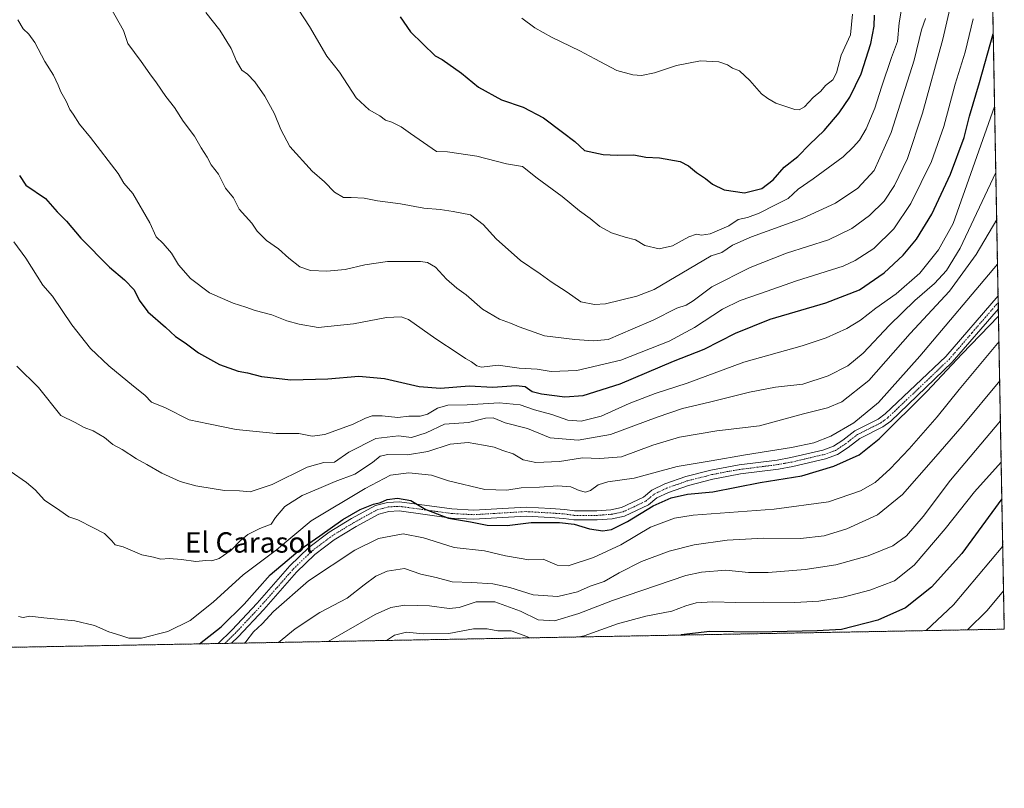
# Model space of a CAD drawing. Units: metres. Extents: x 624671 to 628129, y 4720300 to 4722676.
# Drawn here: x 627743 to 628129, y 4720300 to 4720602 of the extents above; entities that cross this region are included whole.
import ezdxf
from ezdxf.enums import TextEntityAlignment as Align

# ---------------------------------------------------------------- set-up
doc = ezdxf.new("R2010")
doc.units = ezdxf.units.M
doc.header["$MEASUREMENT"] = 0
doc.linetypes.add('TRAZO_Y_PUNTO', pattern=[1, 0.5, -0.25, 0, -0.25])
doc.linetypes.add('TRAZOS', pattern=[0.75, 0.5, -0.25])
for name, color, linetype, lineweight in [('Arbolado forestal', 92, 'TRAZOS', 0), ('Arbolado forestal CxS', 92, 'Continuous', 0), ('Camino', 19, 'Continuous', 0), ('Camino Cxs', 19, 'Continuous', 0), ('Camino eje', 39, 'TRAZO_Y_PUNTO', 13), ('Comarca CxS', 133, 'Continuous', 0), ('Comunidad Autónoma CxS', 142, 'Continuous', 0), ('Curva de nivel maestra', 36, 'Continuous', 30), ('Curva de nivel normal', 36, 'Continuous', 0), ('Municipio CxS', 142, 'Continuous', 0), ('Provincia CxS', 1, 'Continuous', 0), ('Texto cartográfico', 19, 'Continuous', 0)]:
    doc.layers.add(name, color=color, linetype=linetype, lineweight=lineweight)
doc.styles.add('Arial', font='txt', dxfattribs={"height": 0.2})

# ---------------------------------------------------------------- blocks, each defined once
blk = doc.blocks.new('*U150')
at = {"layer": 'Arbolado forestal CxS', "color": 92, "linetype": 'Continuous', "lineweight": 0}
blk.add_polyline3d([(628094, 4722264.83, 978.43), (628129.13, 4720362.66, 760.2), (627582.71, 4720352.68, 780.44), (627570.68, 4720365.81, 779.88), (627556.31, 4720376.26, 779.53), (627553.7, 4720386.71, 779.47), (627530.19, 4720388.01, 778.3), (627517.92, 4720386.9, 776.63), (627515.83, 4720386.71, 776.23), (627488.4, 4720369.73, 771.12)], dxfattribs=at)
blk = doc.blocks.new('*U164')
at = {"layer": 'Curva de nivel normal', "color": 36, "linetype": 'Continuous', "lineweight": 0}
blk.add_polyline3d([(628114.65, 4720362.4, 765), (628122.45, 4720369.93, 765), (628128.85, 4720377.66, 765)], dxfattribs=at)
blk = doc.blocks.new('*U170')
at = {"layer": 'Curva de nivel normal', "color": 36, "linetype": 'Continuous', "lineweight": 0}
blk.add_polyline3d([(627844.66, 4720357.47, 790), (627851.15, 4720362.86, 790), (627860.81, 4720369.24, 790), (627871.48, 4720374.83, 790), (627878.21, 4720380.09, 790), (627882.74, 4720383.4, 790), (627887.17, 4720385.4, 790), (627893.97, 4720386.42, 790), (627900.44, 4720384.26, 790), (627906.48, 4720382.86, 790), (627912.74, 4720381.17, 790), (627920.35, 4720381, 790), (627928.67, 4720380.47, 790), (627935.29, 4720379.03, 790), (627944.47, 4720376.1, 790), (627954.14, 4720375.44, 790), (627961.8, 4720377.36, 790), (627966.8, 4720379.58, 790), (627972.3, 4720381.35, 790), (627978.1, 4720384.73, 790), (627986.96, 4720389.15, 790), (627997.81, 4720393.28, 790), (628007.53, 4720395.72, 790), (628020.48, 4720397.57, 790), (628034.84, 4720398.35, 790), (628049.29, 4720398.2, 790), (628058.5, 4720399.26, 790), (628067.45, 4720402.01, 790), (628079.39, 4720407.51, 790), (628089.2, 4720415.47, 790), (628101.39, 4720429.34, 790), (628112.62, 4720442.31, 790), (628127.33, 4720459.97, 790)], dxfattribs=at)
blk = doc.blocks.new('*U172')
at = {"layer": 'Curva de nivel normal', "color": 36, "linetype": 'Continuous', "lineweight": 0}
blk.add_polyline3d([(627864.04, 4720357.82, 785), (627882.51, 4720368.42, 785), (627888.64, 4720371.22, 785), (627894.13, 4720372.04, 785), (627903.84, 4720371.85, 785), (627911.48, 4720370.71, 785), (627915.48, 4720371.1, 785), (627922.14, 4720373.34, 785), (627929.48, 4720373.39, 785), (627939.53, 4720369.78, 785), (627946.45, 4720366.27, 785), (627952.77, 4720365.92, 785), (627962.29, 4720368.78, 785), (627975.52, 4720373.97, 785), (628004.26, 4720383.71, 785), (628010.47, 4720385.07, 785), (628019.95, 4720385.77, 785), (628028.83, 4720384.82, 785), (628036.61, 4720384.82, 785), (628051.12, 4720386.05, 785), (628063.12, 4720387.84, 785), (628075.78, 4720391.47, 785), (628085.45, 4720395.37, 785), (628090.84, 4720399.28, 785), (628097.29, 4720406.79, 785), (628108.09, 4720421.08, 785), (628127.62, 4720444.4, 785)], dxfattribs=at)
blk = doc.blocks.new('*U182')
at = {"layer": 'Curva de nivel normal', "color": 36, "linetype": 'Continuous', "lineweight": 0}
for points in [[(627962.49, 4720359.62, 780), (627964.44, 4720360.05, 780), (627977.55, 4720364.7, 780), (627988.64, 4720367.7, 780), (627998.83, 4720369.75, 780), (628004.29, 4720371.88, 780), (628008.39, 4720372.97, 780), (628014.87, 4720373.36, 780), (628023.95, 4720373.09, 780), (628034.9, 4720373.31, 780), (628047.02, 4720373.16, 780), (628056.46, 4720373.62, 780), (628066, 4720375.18, 780), (628076.43, 4720377.9, 780), (628086.11, 4720381.67, 780), (628093.82, 4720387.77, 780), (628105.96, 4720402.03, 780), (628117.4, 4720416.45, 780), (628127.92, 4720428.16, 780)], [(627887, 4720358.24, 780), (627890.15, 4720360.34, 780), (627894.81, 4720361.43, 780), (627901.29, 4720360.83, 780), (627911.35, 4720361.01, 780), (627921.1, 4720362.8, 780), (627926.42, 4720362.76, 780), (627930.66, 4720361.98, 780), (627935.88, 4720362.06, 780), (627941.99, 4720359.84, 780), (627943.02, 4720359.26, 780)]]:
    blk.add_polyline3d(points, dxfattribs=at)
blk = doc.blocks.new('*U183')
at = {"layer": 'Curva de nivel normal', "color": 36, "linetype": 'Continuous', "lineweight": 0}
blk.add_polyline3d([(628098.25, 4720602.07, 840), (628096.67, 4720597.6, 840), (628093.86, 4720585.76, 840), (628084.8, 4720557.34, 840), (628078.08, 4720542.48, 840), (628071.66, 4720535.6, 840), (628063.02, 4720529.73, 840), (628049.9, 4720523.72, 840), (628029.98, 4720516.53, 840), (628022.62, 4720513.26, 840), (628018.42, 4720510.37, 840), (628014.19, 4720508.96, 840), (628008.42, 4720505.68, 840), (627991.89, 4720495.85, 840), (627985.05, 4720493.18, 840), (627972.8, 4720490.24, 840), (627968.52, 4720489.9, 840), (627963.14, 4720490.93, 840), (627957.8, 4720494.79, 840), (627951.47, 4720498.84, 840), (627947.14, 4720501.93, 840), (627939.49, 4720507.16, 840), (627929.88, 4720515.68, 840), (627924.87, 4720521.34, 840), (627919.86, 4720525.1, 840), (627913.11, 4720526.35, 840), (627907.95, 4720527.18, 840), (627901.6, 4720527.73, 840), (627892.44, 4720529.4, 840), (627883.48, 4720530.54, 840), (627878.15, 4720531.65, 840), (627873.12, 4720531.92, 840), (627870.06, 4720531.91, 840), (627866.54, 4720533.96, 840), (627862.59, 4720538.04, 840), (627857.83, 4720542.28, 840), (627849.07, 4720551.85, 840), (627845.47, 4720558.52, 840), (627843.04, 4720564.74, 840), (627839.31, 4720571.62, 840), (627835.35, 4720577.27, 840), (627832.52, 4720580.2, 840), (627830.27, 4720581.85, 840), (627828.18, 4720585.28, 840), (627826.09, 4720590.29, 840), (627821.63, 4720597.46, 840), (627816.19, 4720604.39, 840)], dxfattribs=at)
blk = doc.blocks.new('*U187')
at = {"layer": 'Curva de nivel normal', "color": 36, "linetype": 'Continuous', "lineweight": 0}
blk.add_polyline3d([(627778.82, 4720606.42, 835), (627783.88, 4720597.31, 835), (627785.51, 4720592.28, 835), (627790.82, 4720585.17, 835), (627794.16, 4720580.37, 835), (627796.86, 4720576.84, 835), (627800.4, 4720571.43, 835), (627803.81, 4720567.2, 835), (627807.28, 4720561.85, 835), (627811.71, 4720555.92, 835), (627814.26, 4720551.31, 835), (627816.63, 4720547.73, 835), (627818.18, 4720544.74, 835), (627821.06, 4720541, 835), (627823.87, 4720535.52, 835), (627827, 4720531.77, 835), (627829.24, 4720527.28, 835), (627834.12, 4720521.89, 835), (627836.29, 4720518.75, 835), (627839.96, 4720515.07, 835), (627844.63, 4720511.82, 835), (627848.67, 4720508.06, 835), (627852.96, 4720504.76, 835), (627857.13, 4720503.33, 835), (627863.6, 4720502.95, 835), (627870.69, 4720503.62, 835), (627878.42, 4720505.5, 835), (627887.41, 4720506.81, 835), (627900.3, 4720506.84, 835), (627903.02, 4720506.39, 835), (627906.17, 4720504.57, 835), (627910.44, 4720499.9, 835), (627914.52, 4720496.32, 835), (627918.2, 4720493.68, 835), (627924.59, 4720488.16, 835), (627931.3, 4720484.16, 835), (627935.53, 4720482.69, 835), (627938.99, 4720481.16, 835), (627948.86, 4720477.7, 835), (627960.82, 4720476.17, 835), (627968.14, 4720475.75, 835), (627973.8, 4720476.18, 835), (627983.47, 4720480.47, 835), (627991.45, 4720483.8, 835), (628000.76, 4720488.47, 835), (628004.45, 4720489.72, 835), (628007.13, 4720491.32, 835), (628014.46, 4720496.81, 835), (628029.46, 4720504.46, 835), (628043.79, 4720510.03, 835), (628060.27, 4720515.35, 835), (628069.39, 4720519.8, 835), (628076.27, 4720524.85, 835), (628082, 4720530.48, 835), (628086.12, 4720536.57, 835), (628091.17, 4720547.12, 835), (628097.09, 4720565, 835), (628104.99, 4720593.99, 835), (628112.24, 4720625.22, 835)], dxfattribs=at)
blk = doc.blocks.new('*U198')
at = {"layer": 'Curva de nivel normal', "color": 36, "linetype": 'Continuous', "lineweight": 0}
blk.add_polyline3d([(627742.64, 4720367.62, 805), (627744.58, 4720367.3, 805), (627747.15, 4720367.77, 805), (627752.58, 4720367.1, 805), (627764.83, 4720365.93, 805), (627772.45, 4720364.07, 805), (627778.1, 4720361.67, 805), (627782.77, 4720360.24, 805), (627785.99, 4720359.13, 805), (627790.94, 4720359.17, 805), (627801.22, 4720361.79, 805), (627809.99, 4720366.08, 805), (627819.05, 4720373.24, 805), (627830.82, 4720384.02, 805), (627843.82, 4720393.79, 805), (627857.43, 4720405.18, 805), (627878.63, 4720417.77, 805), (627888.52, 4720423.05, 805), (627895.76, 4720423.9, 805), (627904.57, 4720423, 805), (627911.22, 4720420.84, 805), (627925.45, 4720417.45, 805), (627934.08, 4720417.14, 805), (627939.68, 4720418.06, 805), (627946.92, 4720418.32, 805), (627954.06, 4720418.9, 805), (627959.18, 4720418.44, 805), (627962.43, 4720417.01, 805), (627964.94, 4720416.44, 805), (627966.86, 4720417.05, 805), (627969.88, 4720419.27, 805), (627973.74, 4720420.46, 805), (627984.07, 4720421.88, 805), (628000.88, 4720426.38, 805), (628014.28, 4720428.66, 805), (628027.66, 4720431.07, 805), (628045.66, 4720433.94, 805), (628054.41, 4720435.7, 805), (628061.11, 4720438.3, 805), (628070.16, 4720443.54, 805), (628079.85, 4720451.59, 805), (628096.01, 4720469.65, 805), (628126.49, 4720505.78, 805)], dxfattribs=at)
blk = doc.blocks.new('*U205')
at = {"layer": 'Curva de nivel normal', "color": 36, "linetype": 'Continuous', "lineweight": 0}
blk.add_polyline3d([(628128.53, 4720395.16, 770), (628109.21, 4720372.2, 770), (628098.56, 4720362.1, 770)], dxfattribs=at)
blk = doc.blocks.new('*U211')
at = {"layer": 'Curva de nivel normal', "color": 36, "linetype": 'Continuous', "lineweight": 0}
blk.add_polyline3d([(627739.47, 4720424.65, 810), (627745.87, 4720420.21, 810), (627749.24, 4720417.29, 810), (627752.91, 4720413.24, 810), (627758.97, 4720409.2, 810), (627762.49, 4720406.71, 810), (627765.96, 4720405.52, 810), (627772.11, 4720402.38, 810), (627776.42, 4720400.11, 810), (627779.33, 4720397.26, 810), (627780.62, 4720395.75, 810), (627783.75, 4720394.88, 810), (627791.06, 4720391.86, 810), (627795.68, 4720390.85, 810), (627798.54, 4720390.14, 810), (627801.72, 4720390.32, 810), (627806.63, 4720390.03, 810), (627812.16, 4720389.19, 810), (627816.16, 4720389.53, 810), (627818.53, 4720389.48, 810), (627821.31, 4720390.38, 810), (627826.07, 4720393.61, 810), (627829.6, 4720397.28, 810), (627832.63, 4720399.74, 810), (627837.27, 4720402.1, 810), (627841.69, 4720403.79, 810), (627843.48, 4720406.44, 810), (627847.16, 4720410.7, 810), (627853.86, 4720415.13, 810), (627860.41, 4720417.84, 810), (627866.81, 4720420.5, 810), (627874.48, 4720423.38, 810), (627881.48, 4720427.98, 810), (627884.44, 4720430.52, 810), (627887.48, 4720431.15, 810), (627895.14, 4720430.95, 810), (627903.1, 4720432.29, 810), (627911.92, 4720435.24, 810), (627918.94, 4720435.8, 810), (627924.94, 4720434.76, 810), (627929.13, 4720434.08, 810), (627932.62, 4720432.67, 810), (627936.58, 4720431.38, 810), (627940.5, 4720429.05, 810), (627945.54, 4720427.98, 810), (627954.75, 4720428.41, 810), (627963.84, 4720429.9, 810), (627970.57, 4720429.53, 810), (627979.11, 4720430.25, 810), (627991.38, 4720434.86, 810), (628001.79, 4720437.94, 810), (628016.46, 4720440.39, 810), (628033.13, 4720442.43, 810), (628050.46, 4720447.09, 810), (628059.79, 4720449.41, 810), (628065.49, 4720451.77, 810), (628075.97, 4720460.16, 810), (628092.26, 4720478.54, 810), (628107.71, 4720495.2, 810), (628118.09, 4720509.6, 810), (628126.16, 4720523.22, 810)], dxfattribs=at)
blk = doc.blocks.new('*U218')
at = {"layer": 'Curva de nivel normal', "color": 36, "linetype": 'Continuous', "lineweight": 0}
blk.add_polyline3d([(627831.31, 4720357.22, 795), (627831.88, 4720357.73, 795), (627834.84, 4720361.56, 795), (627838.16, 4720364.8, 795), (627842.6, 4720369.64, 795), (627856.38, 4720381.66, 795), (627874.52, 4720393.7, 795), (627883.84, 4720398.18, 795), (627893.55, 4720400.08, 795), (627901.43, 4720398.46, 795), (627905.61, 4720397.23, 795), (627913.51, 4720394.69, 795), (627925.39, 4720393.42, 795), (627933.63, 4720391.48, 795), (627938.97, 4720390.45, 795), (627942.8, 4720389.84, 795), (627948.43, 4720390.05, 795), (627953.8, 4720387.75, 795), (627958.14, 4720387.52, 795), (627968.14, 4720390.74, 795), (627978.8, 4720395.7, 795), (627990.46, 4720402.69, 795), (627999.84, 4720406.17, 795), (628007.13, 4720407.36, 795), (628038.9, 4720409.68, 795), (628060.2, 4720412.62, 795), (628072.81, 4720416.85, 795), (628078.48, 4720420.2, 795), (628084.37, 4720425.52, 795), (628091.78, 4720433.36, 795), (628102.8, 4720445.95, 795), (628111.4, 4720456.6, 795), (628127.05, 4720475.39, 795)], dxfattribs=at)
blk = doc.blocks.new('*U219')
at = {"layer": 'Curva de nivel normal', "color": 36, "linetype": 'Continuous', "lineweight": 0}
blk.add_polyline3d([(627741.99, 4720465.77, 815), (627750.54, 4720457.46, 815), (627759.27, 4720446.45, 815), (627764.97, 4720443.66, 815), (627768.5, 4720441.74, 815), (627771.98, 4720440.43, 815), (627776.35, 4720437.8, 815), (627779.64, 4720435.1, 815), (627783.3, 4720433.1, 815), (627788.95, 4720429.44, 815), (627793.05, 4720427.28, 815), (627798.95, 4720423.86, 815), (627806.05, 4720420.52, 815), (627812.26, 4720418.83, 815), (627819.35, 4720417.74, 815), (627823.44, 4720416.98, 815), (627829.31, 4720416.96, 815), (627833.55, 4720416.45, 815), (627842.1, 4720419.4, 815), (627855.8, 4720426.16, 815), (627862.39, 4720428, 815), (627866.54, 4720428.19, 815), (627872.19, 4720432.06, 815), (627882.82, 4720437.42, 815), (627891.64, 4720438.41, 815), (627896.81, 4720437.78, 815), (627902.56, 4720439.6, 815), (627909.7, 4720443.07, 815), (627919.13, 4720443.64, 815), (627925.7, 4720445.37, 815), (627928.79, 4720445.47, 815), (627933.44, 4720443.62, 815), (627942.26, 4720441.29, 815), (627951.17, 4720437.71, 815), (627962.14, 4720436.8, 815), (627974.71, 4720438.93, 815), (627993.08, 4720445.8, 815), (628002.94, 4720449.12, 815), (628013.53, 4720451.6, 815), (628029.19, 4720455.62, 815), (628039.44, 4720457.49, 815), (628050.18, 4720458.74, 815), (628060.12, 4720462.03, 815), (628067.78, 4720465.94, 815), (628073.78, 4720470.83, 815), (628084.12, 4720481.82, 815), (628094.12, 4720491.57, 815), (628101.78, 4720498.16, 815), (628106.5, 4720503.28, 815), (628111.89, 4720511.99, 815), (628125.82, 4720541.75, 815)], dxfattribs=at)
blk = doc.blocks.new('*U225')
at = {"layer": 'Curva de nivel normal', "color": 36, "linetype": 'Continuous', "lineweight": 0}
blk.add_polyline3d([(627850.36, 4720608.72, 845), (627856.77, 4720598.95, 845), (627863.53, 4720587.24, 845), (627868.47, 4720580.99, 845), (627875.09, 4720570.92, 845), (627880.19, 4720566.31, 845), (627884.32, 4720563.86, 845), (627886.55, 4720562.17, 845), (627889.01, 4720561.4, 845), (627892.68, 4720559.62, 845), (627896.34, 4720556.93, 845), (627906.51, 4720549.97, 845), (627910.81, 4720549.74, 845), (627922.35, 4720548.04, 845), (627933.97, 4720545.14, 845), (627940.3, 4720544.03, 845), (627946.05, 4720539.41, 845), (627955.88, 4720532.35, 845), (627962.6, 4720526.73, 845), (627966.77, 4720523.7, 845), (627970.58, 4720520.58, 845), (627975.1, 4720518.03, 845), (627980.52, 4720516.31, 845), (627984.52, 4720515.31, 845), (627988.28, 4720513.08, 845), (627993.87, 4720511.81, 845), (627999.1, 4720512.99, 845), (628005.46, 4720516.45, 845), (628008.46, 4720517.47, 845), (628010.46, 4720517.09, 845), (628013.79, 4720517.69, 845), (628021.13, 4720520.78, 845), (628024.79, 4720523.22, 845), (628028.46, 4720524.03, 845), (628033.03, 4720525.7, 845), (628039.39, 4720529.08, 845), (628044.36, 4720531.48, 845), (628048.38, 4720535.2, 845), (628054.16, 4720539.24, 845), (628065.92, 4720547.79, 845), (628069.94, 4720551.67, 845), (628072.35, 4720554.39, 845), (628074.98, 4720558.83, 845), (628078.42, 4720566.96, 845), (628080.93, 4720575.1, 845), (628084.96, 4720586.79, 845), (628087.2, 4720593.01, 845), (628087.9, 4720600.34, 845), (628091.19, 4720619.92, 845)], dxfattribs=at)
blk = doc.blocks.new('*U226')
at = {"layer": 'Curva de nivel normal', "color": 36, "linetype": 'Continuous', "lineweight": 0}
blk.add_polyline3d([(627939.97, 4720602.26, 855), (627945.08, 4720598.36, 855), (627951.58, 4720594.73, 855), (627962.75, 4720589.44, 855), (627968.56, 4720586.28, 855), (627972.85, 4720584.06, 855), (627977.23, 4720581.64, 855), (627983.47, 4720579.94, 855), (627986.92, 4720579.78, 855), (627991.96, 4720580.81, 855), (628000.58, 4720583.58, 855), (628010.04, 4720585.46, 855), (628017.19, 4720585.06, 855), (628020.62, 4720583.9, 855), (628022.61, 4720582.65, 855), (628025.27, 4720581.55, 855), (628029.32, 4720577.8, 855), (628033.9, 4720572.59, 855), (628036.39, 4720570.71, 855), (628039.51, 4720568.87, 855), (628047.06, 4720566.45, 855), (628048.72, 4720566.3, 855), (628050.77, 4720567.41, 855), (628054.23, 4720571.13, 855), (628057.18, 4720573.62, 855), (628058.98, 4720575.82, 855), (628061.92, 4720578.08, 855), (628063.31, 4720580.74, 855), (628065.16, 4720587.7, 855), (628068.83, 4720595.68, 855), (628069.58, 4720603.81, 855)], dxfattribs=at)
blk = doc.blocks.new('*U227')
at = {"layer": 'Curva de nivel normal', "color": 36, "linetype": 'Continuous', "lineweight": 0}
blk.add_polyline3d([(628116.87, 4720601.92, 830), (628113.82, 4720588.92, 830), (628109.92, 4720576.38, 830), (628105.36, 4720559.71, 830), (628100.61, 4720546.04, 830), (628092.54, 4720529.6, 830), (628085.81, 4720519.61, 830), (628077.93, 4720511.84, 830), (628070.7, 4720507.15, 830), (628065.9, 4720505.02, 830), (628047.63, 4720499.28, 830), (628033.51, 4720494.23, 830), (628025.59, 4720491.55, 830), (628018.68, 4720488.08, 830), (628007.73, 4720480.89, 830), (627997.74, 4720475.59, 830), (627978.86, 4720468.17, 830), (627961.62, 4720464.07, 830), (627951.44, 4720463.71, 830), (627945.97, 4720464.62, 830), (627939.01, 4720465.03, 830), (627930.77, 4720466.22, 830), (627924.23, 4720465.36, 830), (627922.34, 4720465.9, 830), (627920.31, 4720467.52, 830), (627917.9, 4720468.8, 830), (627915.01, 4720470.8, 830), (627906.24, 4720476.45, 830), (627895.57, 4720484.03, 830), (627892.71, 4720485.08, 830), (627886.93, 4720484.84, 830), (627874.08, 4720482.42, 830), (627860.15, 4720480.93, 830), (627852.74, 4720482.29, 830), (627847.84, 4720483.56, 830), (627842.06, 4720485.89, 830), (627835.44, 4720487.54, 830), (627831.81, 4720488.95, 830), (627826.82, 4720490.53, 830), (627817.55, 4720494.49, 830), (627810.12, 4720500.16, 830), (627805.36, 4720505.49, 830), (627802.66, 4720510.03, 830), (627799.41, 4720513.86, 830), (627796.65, 4720516.43, 830), (627794.24, 4720522.01, 830), (627787.53, 4720533.48, 830), (627784.05, 4720537.46, 830), (627781.74, 4720541.31, 830), (627770.96, 4720555.4, 830), (627766.58, 4720560.68, 830), (627764.14, 4720564.58, 830), (627762.88, 4720566.45, 830), (627761.39, 4720569.67, 830), (627759.24, 4720573.27, 830), (627758.26, 4720575.98, 830), (627756.37, 4720579.81, 830), (627753, 4720585.15, 830), (627749.04, 4720592.66, 830), (627746.81, 4720595.95, 830), (627744.53, 4720597.96, 830), (627742.48, 4720601.56, 830)], dxfattribs=at)
blk = doc.blocks.new('*U228')
at = {"layer": 'Curva de nivel normal', "color": 36, "linetype": 'Continuous', "lineweight": 0}
blk.add_polyline3d([(627740.9, 4720514.45, 820), (627745.54, 4720508.15, 820), (627752.26, 4720497.51, 820), (627755.97, 4720493.2, 820), (627763.65, 4720481.99, 820), (627770.97, 4720472.76, 820), (627778.15, 4720465.94, 820), (627787.82, 4720457.94, 820), (627792.22, 4720454.34, 820), (627794.9, 4720451.68, 820), (627800.32, 4720449.46, 820), (627809.62, 4720444.79, 820), (627817.16, 4720443.13, 820), (627828.02, 4720440.96, 820), (627843.66, 4720439.33, 820), (627852.53, 4720439.41, 820), (627857.86, 4720438.36, 820), (627862.75, 4720438.95, 820), (627873.94, 4720443.01, 820), (627878.74, 4720445.41, 820), (627881.4, 4720446.3, 820), (627885.23, 4720446.29, 820), (627891.4, 4720445.68, 820), (627895.66, 4720446.12, 820), (627900.2, 4720446.13, 820), (627903, 4720446.9, 820), (627906.97, 4720449.27, 820), (627911.05, 4720450.49, 820), (627918.6, 4720450.64, 820), (627931.13, 4720451.45, 820), (627939.33, 4720450.66, 820), (627944.94, 4720448.65, 820), (627951.8, 4720446.84, 820), (627958.1, 4720444.59, 820), (627963.3, 4720444.2, 820), (627971.08, 4720446.22, 820), (627982.06, 4720451.18, 820), (627992.25, 4720455.12, 820), (628004.77, 4720459.16, 820), (628027.08, 4720467.29, 820), (628049.84, 4720473.79, 820), (628059.3, 4720476.88, 820), (628067.45, 4720480.6, 820), (628072.78, 4720483.86, 820), (628078.78, 4720488.45, 820), (628086.78, 4720494.11, 820), (628096, 4720502.28, 820), (628103.34, 4720511.36, 820), (628109.08, 4720521.65, 820), (628125.35, 4720567.59, 820)], dxfattribs=at)
blk = doc.blocks.new('*U231')
at = {"layer": 'Curva de nivel maestra', "color": 36, "linetype": 'Continuous', "lineweight": 30}
blk.add_polyline3d([(627892.3, 4720602.74, 850), (627896.32, 4720596.82, 850), (627906.08, 4720587.43, 850), (627908.84, 4720585.97, 850), (627916.31, 4720580.69, 850), (627922.99, 4720575.14, 850), (627932.08, 4720570.13, 850), (627940.56, 4720567.35, 850), (627948.5, 4720563.12, 850), (627955.9, 4720557.47, 850), (627960.82, 4720553.82, 850), (627964.52, 4720550.3, 850), (627971.92, 4720548.7, 850), (627977.4, 4720548.44, 850), (627983.87, 4720548.64, 850), (627988.64, 4720547.69, 850), (627993.92, 4720547.4, 850), (628002.11, 4720545.97, 850), (628005.36, 4720544.26, 850), (628008.49, 4720541.63, 850), (628011.98, 4720539.36, 850), (628014.76, 4720537.08, 850), (628019.35, 4720534.95, 850), (628027.35, 4720533.67, 850), (628034.02, 4720535.47, 850), (628038.46, 4720538.83, 850), (628042.79, 4720543.74, 850), (628048.13, 4720548.02, 850), (628052.79, 4720552.71, 850), (628058.53, 4720558.18, 850), (628064.41, 4720565.1, 850), (628068.64, 4720571.2, 850), (628073.06, 4720580.42, 850), (628076.83, 4720592.23, 850), (628078.09, 4720599.07, 850), (628078.31, 4720603.31, 850)], dxfattribs=at)
blk = doc.blocks.new('*U234')
at = {"layer": 'Curva de nivel maestra', "color": 36, "linetype": 'Continuous', "lineweight": 30}
blk.add_polyline3d([(628128.19, 4720413.72, 775), (628112.42, 4720392.29, 775), (628100.65, 4720379.13, 775), (628090.46, 4720371.08, 775), (628079.53, 4720366.21, 775), (628065.32, 4720362.6, 775), (628055.75, 4720361.98, 775), (628032.19, 4720361.54, 775), (628013.73, 4720361.71, 775), (628002.46, 4720360.39, 775), (628002.28, 4720360.34, 775)], dxfattribs=at)
blk = doc.blocks.new('*U238')
at = {"layer": 'Curva de nivel maestra', "color": 36, "linetype": 'Continuous', "lineweight": 30}
blk.add_polyline3d([(627813.59, 4720356.9, 800), (627822.1, 4720363.6, 800), (627831.12, 4720372.53, 800), (627841.35, 4720383.93, 800), (627847.96, 4720389.63, 800), (627853.11, 4720393.87, 800), (627860.81, 4720399.2, 800), (627869.84, 4720405.63, 800), (627876.57, 4720409.55, 800), (627881.84, 4720411.61, 800), (627884.56, 4720412.32, 800), (627887.23, 4720413.46, 800), (627891.29, 4720414.02, 800), (627896.51, 4720413.14, 800), (627902.38, 4720409.64, 800), (627911.3, 4720406.18, 800), (627919.89, 4720404.78, 800), (627926.38, 4720403.42, 800), (627934.2, 4720403.26, 800), (627943.67, 4720404.54, 800), (627950.14, 4720404.44, 800), (627954.8, 4720404.54, 800), (627960.47, 4720403.85, 800), (627966.47, 4720401.95, 800), (627971.8, 4720401.21, 800), (627975.14, 4720401.73, 800), (627981.47, 4720404.83, 800), (627991.46, 4720411.07, 800), (627998.51, 4720414.2, 800), (628004.98, 4720415.58, 800), (628014.82, 4720416.51, 800), (628033.46, 4720420.19, 800), (628049.79, 4720422.78, 800), (628062.33, 4720426.56, 800), (628072.3, 4720431.07, 800), (628080.12, 4720437.28, 800), (628098.92, 4720455.94, 800), (628112.44, 4720470.43, 800), (628126.86, 4720485.31, 800)], dxfattribs=at)
blk = doc.blocks.new('*U252')
at = {"layer": 'Camino Cxs', "color": 19, "linetype": 'Continuous', "lineweight": 0}
blk.add_polyline3d([(627989.65, 4720411.36, 800.1), (627980.28, 4720406.94, 800.94), (627975.38, 4720405.9, 800.96), (627969.55, 4720405.48, 801.17), (627960.4, 4720405.48, 800.2), (627956.45, 4720406.04, 800.07), (627951.08, 4720406.42, 800.06), (627941.71, 4720406.95, 800.1), (627921.05, 4720405.73, 799.87), (627912.26, 4720406.22, 799.79), (627891.86, 4720409.02, 798.65), (627887.92, 4720408.8, 798.81), (627883.99, 4720407.78, 798.8), (627875.05, 4720402.87, 798.32), (627866.5, 4720397.69, 798.37), (627858.92, 4720391.94, 797.91), (627851.73, 4720384.97, 797.13), (627838.89, 4720370.39, 796.68), (627828.86, 4720359.72, 797.08), (627826.24, 4720357.13, 797.03), (627821.02, 4720357.04, 798.24), (627821.02, 4720357.04, 798.24), (627826.28, 4720362.23, 798.3), (627836.23, 4720372.81, 798.3), (627849.12, 4720387.46, 798.89), (627856.57, 4720394.68, 799.31), (627864.47, 4720400.67, 799.82), (627873.25, 4720405.99, 799.7), (627882.65, 4720411.15, 800.23), (627887.36, 4720412.37, 799.48), (627892.01, 4720412.63, 799.53), (627912.61, 4720409.81, 800.95), (627921.04, 4720409.34, 800.93), (627941.71, 4720410.56, 801.45), (627951.31, 4720410.01, 801.06), (627956.83, 4720409.62, 801.29), (627960.65, 4720409.08, 801.29), (627969.42, 4720409.08, 801.94), (627974.87, 4720409.47, 801.87), (627979.12, 4720410.37, 801.86), (627987.69, 4720414.42, 801.82), (627990.94, 4720417.14, 801.89), (627996.06, 4720419.6, 802.39), (628004.24, 4720422.49, 802.71), (628014.15, 4720425.02, 803.69), (628020.39, 4720426.24, 803.78), (628025.2, 4720427.06, 803.63), (628040.03, 4720428.96, 803.81), (628045.48, 4720429.96, 803.68), (628058.05, 4720432.9, 803.33), (628062.16, 4720434.36, 803.54), (628065.85, 4720436.79, 803.45), (628070.57, 4720440.47, 804.01), (628079.63, 4720445.01, 803.05), (628082.37, 4720447.02, 802.71), (628106.15, 4720469.53, 801.26), (628126.72, 4720493.33, 801.02), (628126.81, 4720488.2, 800.35), (628126.81, 4720488.2, 800.35), (628108.75, 4720467.29, 799.78), (628084.69, 4720444.25, 801.13), (628081.51, 4720441.93, 801.7), (628072.5, 4720437.41, 802.48), (628067.95, 4720433.86, 802.32), (628063.78, 4720431.11, 801.93), (628059.06, 4720429.44, 801.85), (628046.22, 4720426.44, 802.2), (628040.59, 4720425.4, 801.85), (628025.73, 4720423.5, 803.09), (628021.04, 4720422.7, 802.72), (628014.94, 4720421.51, 802.49), (628005.29, 4720419.04, 801.86), (627997.44, 4720416.27, 800.92), (627992.91, 4720414.09, 800.97), (627989.65, 4720411.36, 800.1)], close=True, dxfattribs=at)
blk = doc.blocks.new('*U253')
at = {"layer": 'Camino eje', "color": 39, "linetype": 'TRAZO_Y_PUNTO', "lineweight": 13}
blk.add_polyline3d([(627823.63, 4720357.08, 797.63), (627827.57, 4720360.98, 797.79), (627837.56, 4720371.6, 797.58), (627843.98, 4720378.89, 797.84), (627850.43, 4720386.22, 798.02), (627857.75, 4720393.31, 798.53), (627865.49, 4720399.18, 799.03), (627874.15, 4720404.43, 799.01), (627883.32, 4720409.47, 799.5), (627887.64, 4720410.59, 799.15), (627891.94, 4720410.83, 799.09), (627902.24, 4720409.42, 800.21), (627912.44, 4720408.02, 800.2), (627921.05, 4720407.54, 800.27), (627941.71, 4720408.76, 800.51), (627946.51, 4720408.48, 800.45), (627951.2, 4720408.22, 800.45), (627956.64, 4720407.83, 800.55), (627960.53, 4720407.28, 800.66), (627969.49, 4720407.28, 801.48), (627975.13, 4720407.69, 801.37), (627979.7, 4720408.66, 801.5), (627983.99, 4720410.68, 801.27), (627988.67, 4720412.89, 801.17), (627991.93, 4720415.62, 801.48), (627996.75, 4720417.94, 801.74), (628004.77, 4720420.77, 802.3), (628009.72, 4720422.03, 802.61), (628014.55, 4720423.27, 803.08), (628020.72, 4720424.47, 803.41), (628025.47, 4720425.28, 803.36), (628040.31, 4720427.18, 802.9), (628043.13, 4720427.7, 803.08), (628045.85, 4720428.2, 803.15), (628058.56, 4720431.17, 802.61), (628060.61, 4720431.9, 802.77), (628062.97, 4720432.74, 802.89), (628066.9, 4720435.33, 803), (628071.54, 4720438.94, 803.43), (628076.07, 4720441.21, 802.7), (628080.57, 4720443.47, 802.58), (628082.16, 4720444.63, 802.32), (628083.53, 4720445.64, 802.03), (628095.42, 4720456.89, 801.49), (628107.45, 4720468.41, 800.7), (628116.48, 4720478.87, 800.71), (628126.76, 4720490.76, 800.73)], dxfattribs=at)

msp = doc.modelspace()

# ---------------------------------------------------------------- linework, layer by layer
at = {"layer": 'Arbolado forestal', "color": 92, "linetype": 'TRAZOS', "lineweight": 0}
msp.add_polyline3d([(628094, 4722264.83, 978.43), (628096.6, 4722124.16, 959.61), (628096.63, 4722122.51, 959.42), (628096.66, 4722120.85, 959.31), (628107.09, 4721555.87, 926.65), (628107.15, 4721552.84, 926.5), (628107.21, 4721549.81, 926.33), (628109.36, 4721432.96, 920.76), (628109.42, 4721429.77, 920.86), (628109.49, 4721426.28, 921.15), (628117.54, 4720990.5, 891.68), (628117.61, 4720986.21, 891.41), (628117.69, 4720981.98, 891.07), (628126.72, 4720493.33, 801.02), (628126.76, 4720490.76, 800.73), (628126.81, 4720488.2, 800.35), (628129.13, 4720362.66, 760.2), (627826.24, 4720357.13, 797.04), (627823.63, 4720357.08, 797.63), (627821.01, 4720357.04, 798.24), (627693.85, 4720354.71, 799.72), (627691.94, 4720354.68, 799.44), (627690.03, 4720354.64, 799.23), (627582.71, 4720352.69, 780.44)], dxfattribs=at)
at = {"layer": 'Camino', "color": 19, "linetype": 'Continuous', "lineweight": 0}
for points in [[(627821.02, 4720357.04, 798.24), (627821.02, 4720357.04, 798.24), (627826.28, 4720362.23, 798.3), (627836.23, 4720372.81, 798.3), (627849.12, 4720387.46, 798.89), (627856.57, 4720394.68, 799.31), (627864.47, 4720400.67, 799.82), (627873.25, 4720405.99, 799.7), (627882.65, 4720411.15, 800.23), (627887.36, 4720412.37, 799.48), (627892.01, 4720412.63, 799.53), (627912.61, 4720409.81, 800.95), (627921.04, 4720409.34, 800.93), (627941.71, 4720410.56, 801.45), (627951.31, 4720410.01, 801.06), (627956.83, 4720409.62, 801.29), (627960.65, 4720409.08, 801.29), (627969.42, 4720409.08, 801.94), (627974.87, 4720409.47, 801.87), (627979.12, 4720410.37, 801.86), (627987.69, 4720414.42, 801.82), (627990.94, 4720417.14, 801.89), (627996.06, 4720419.6, 802.39), (628004.24, 4720422.49, 802.71), (628014.15, 4720425.02, 803.69), (628020.39, 4720426.24, 803.78), (628025.2, 4720427.06, 803.63), (628040.03, 4720428.96, 803.81), (628045.48, 4720429.96, 803.68), (628058.05, 4720432.9, 803.33), (628062.16, 4720434.36, 803.54), (628065.85, 4720436.79, 803.45), (628070.57, 4720440.47, 804.01), (628079.63, 4720445.01, 803.05), (628082.37, 4720447.02, 802.71), (628106.15, 4720469.53, 801.26), (628126.72, 4720493.33, 801.02)], [(628126.72, 4720493.33, 801.02), (628126.81, 4720488.2, 800.35)], [(628126.81, 4720488.2, 800.35), (628108.75, 4720467.29, 799.78), (628084.69, 4720444.25, 801.13), (628081.51, 4720441.93, 801.7), (628072.5, 4720437.41, 802.48), (628067.95, 4720433.86, 802.32), (628063.78, 4720431.11, 801.93), (628059.06, 4720429.44, 801.85), (628046.22, 4720426.44, 802.2), (628040.59, 4720425.4, 801.85), (628025.73, 4720423.5, 803.09), (628021.04, 4720422.7, 802.72), (628014.94, 4720421.51, 802.49), (628005.29, 4720419.04, 801.86), (627997.44, 4720416.27, 800.92), (627992.91, 4720414.09, 800.97), (627989.65, 4720411.36, 800.1)], [(627989.65, 4720411.36, 800.1), (627980.28, 4720406.94, 800.94), (627975.38, 4720405.9, 800.96), (627969.55, 4720405.48, 801.17), (627960.4, 4720405.48, 800.2), (627956.45, 4720406.04, 800.07), (627951.08, 4720406.42, 800.06), (627941.71, 4720406.95, 800.1), (627921.05, 4720405.73, 799.87), (627912.26, 4720406.22, 799.79), (627891.86, 4720409.02, 798.65), (627887.92, 4720408.8, 798.81), (627883.99, 4720407.78, 798.8), (627875.05, 4720402.87, 798.32), (627866.5, 4720397.69, 798.37), (627858.92, 4720391.94, 797.91), (627851.73, 4720384.97, 797.13), (627838.89, 4720370.39, 796.68), (627828.86, 4720359.72, 797.08), (627826.24, 4720357.13, 797.03)], [(627826.24, 4720357.13, 797.03), (627821.02, 4720357.04, 798.24)]]:
    msp.add_polyline3d(points, dxfattribs=at)
at = {"layer": 'Comarca CxS', "color": 133, "linetype": 'Continuous', "lineweight": 0}
msp.add_polyline3d([(628092.37, 4722353.28, 998.34), (628129.13, 4720362.66, 760.2), (624712.17, 4720300.28, 743.79)], dxfattribs=at)
msp.add_polyline3d([(628092.37, 4722353.28, 998.34), (628129.13, 4720362.66, 760.2), (624712.17, 4720300.28, 743.79)], dxfattribs=at)
at = {"layer": 'Comunidad Autónoma CxS', "color": 142, "linetype": 'Continuous', "lineweight": 0}
msp.add_polyline3d([(628129.13, 4720362.66, 760.2), (624712.17, 4720300.28, 743.79), (624670.6, 4722613.6, 932.45), (628086.41, 4722675.99, 923.13), (628129.13, 4720362.66, 760.2)], close=True, dxfattribs=at)
msp.add_polyline3d([(628129.13, 4720362.66, 760.2), (624712.17, 4720300.28, 743.79), (624670.6, 4722613.6, 932.45), (628086.41, 4722675.99, 923.13), (628129.13, 4720362.66, 760.2)], close=True, dxfattribs=at)
at = {"layer": 'Curva de nivel maestra', "color": 36, "linetype": 'Continuous', "lineweight": 30}
msp.add_polyline3d([(627743.08, 4720540.51, 825), (627745.59, 4720536.69, 825), (627753.26, 4720531.45, 825), (627757.85, 4720526.3, 825), (627761.48, 4720522.67, 825), (627767.15, 4720515.92, 825), (627778.4, 4720504.52, 825), (627784.22, 4720499.67, 825), (627788.08, 4720495.65, 825), (627790.04, 4720491.6, 825), (627793.45, 4720487.01, 825), (627800.34, 4720481.12, 825), (627804.23, 4720477.35, 825), (627808.08, 4720474.86, 825), (627813.25, 4720471.04, 825), (627821.45, 4720466.43, 825), (627828.79, 4720463.75, 825), (627832.5, 4720463.2, 825), (627837.98, 4720461.74, 825), (627849.45, 4720460.42, 825), (627863.97, 4720460.78, 825), (627876.16, 4720461.8, 825), (627886.15, 4720460.98, 825), (627899.8, 4720457.82, 825), (627908.06, 4720457.21, 825), (627919.39, 4720458.05, 825), (627928.62, 4720457.58, 825), (627937.74, 4720458.21, 825), (627941.31, 4720457.78, 825), (627944.07, 4720455.88, 825), (627947.74, 4720454.88, 825), (627956.92, 4720453.72, 825), (627964.11, 4720454.21, 825), (627978.6, 4720458.87, 825), (627999.5, 4720467.7, 825), (628011.46, 4720472.49, 825), (628023.79, 4720478.66, 825), (628037.39, 4720484.17, 825), (628059.16, 4720490.6, 825), (628072.38, 4720495.74, 825), (628082.06, 4720502.42, 825), (628089.54, 4720509.31, 825), (628094.72, 4720515.59, 825), (628100.78, 4720525.4, 825), (628108.08, 4720541.03, 825), (628113.35, 4720555.43, 825), (628115.43, 4720563.76, 825), (628119.41, 4720576.98, 825), (628124.82, 4720596.11, 825)], dxfattribs=at)
at = {"layer": 'Municipio CxS', "color": 142, "linetype": 'Continuous', "lineweight": 0}
msp.add_polyline3d([(628092.37, 4722353.28, 998.34), (628129.13, 4720362.66, 760.2), (624712.17, 4720300.28, 743.79)], dxfattribs=at)
msp.add_polyline3d([(628092.37, 4722353.28, 998.34), (628129.13, 4720362.66, 760.2), (624712.17, 4720300.28, 743.79)], dxfattribs=at)
at = {"layer": 'Provincia CxS', "color": 1, "linetype": 'Continuous', "lineweight": 0}
msp.add_polyline3d([(628129.13, 4720362.66, 760.2), (624712.17, 4720300.28, 743.79), (624670.6, 4722613.6, 932.45), (628086.41, 4722675.99, 923.13), (628129.13, 4720362.66, 760.2)], close=True, dxfattribs=at)
msp.add_polyline3d([(628129.13, 4720362.66, 760.2), (624712.17, 4720300.28, 743.79), (624670.6, 4722613.6, 932.45), (628086.41, 4722675.99, 923.13), (628129.13, 4720362.66, 760.2)], close=True, dxfattribs=at)

# ---------------------------------------------------------------- block references
at = {"layer": 'Arbolado forestal CxS', "color": 92, "linetype": 'Continuous', "lineweight": 0}
msp.add_blockref('*U150', (0, 0), dxfattribs=at)
at = {"layer": 'Camino Cxs', "color": 19, "linetype": 'Continuous', "lineweight": 0}
msp.add_blockref('*U252', (0, 0), dxfattribs=at)
at = {"layer": 'Camino eje', "color": 39, "linetype": 'TRAZO_Y_PUNTO', "lineweight": 13}
msp.add_blockref('*U253', (0, 0), dxfattribs=at)
at = {"layer": 'Curva de nivel maestra', "color": 36, "linetype": 'Continuous', "lineweight": 30}
for name in ['*U231', '*U238', '*U234']:
    msp.add_blockref(name, (0, 0), dxfattribs=at)
at = {"layer": 'Curva de nivel normal', "color": 36, "linetype": 'Continuous', "lineweight": 0}
for name in ['*U226', '*U225', '*U183', '*U187', '*U227', '*U228', '*U219', '*U211', '*U198', '*U218', '*U170', '*U172', '*U182', '*U205', '*U164']:
    msp.add_blockref(name, (0, 0), dxfattribs=at)

# ---------------------------------------------------------------- texts
at = {"layer": 'Texto cartográfico', "color": 19, "linetype": 'Continuous', "lineweight": 0, "style": 'Arial'}
msp.add_text('El Carasol', height=8, dxfattribs=at).set_placement((627833.09, 4720396.67), align=Align.MIDDLE_CENTER)

doc.saveas('drawing.dxf')
